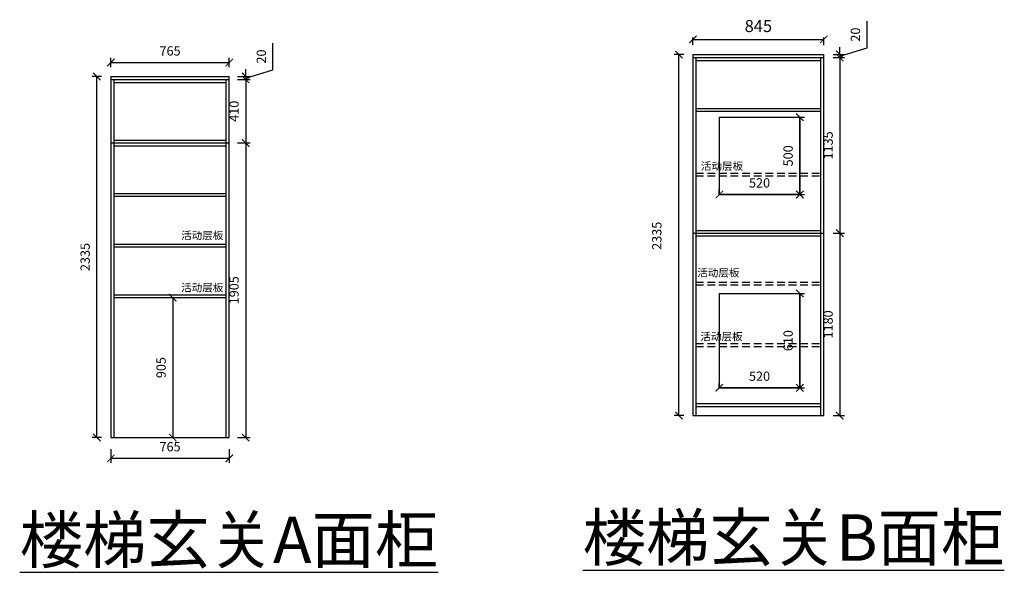
# Model space of a CAD drawing. Units: millimetres. Extents: x 570710 to 582640, y -201794 to -198221.
# Drawn here: x 576278 to 582640, y -201794 to -198221 of the extents above; entities that cross this region are included whole.
import ezdxf

# ---------------------------------------------------------------- set-up
doc = ezdxf.new("R2010")
doc.units = ezdxf.units.MM
doc.header["$LTSCALE"] = 40
doc.linetypes.add('DASH', pattern=[0.35, 0.25, -0.1])
doc.linetypes.add('HIDDEN', pattern=[0.375, 0.25, -0.125])
doc.layers.add('ASHADE', color=7, linetype='Continuous')
doc.layers.add('L1', color=4, linetype='Continuous')
doc.styles.add('-宋体', font='txt', dxfattribs={"width": 0.8})
doc.styles.add('ROMANS', font='txt')
doc.styles.add('标准', font='txt')
doc.styles.add('黑体', font='simhei.ttf')
doc.dimstyles.new('1-60', dxfattribs={"dimscale": 60, "dimtxt": 3, "dimasz": 0.8, "dimexe": 1.25, "dimexo": 0.625, "dimtad": 1, "dimdec": 0, "dimdsep": 46, "dimtxsty": '-宋体', "dimblk": 'ARCHTICK', "dimcen": 1, "dimclrd": 251, "dimclre": 251, "dimclrt": 4, "dimadec": 0, "dimazin": 0, "dimtfac": 1, "dimtdec": 0, "dimtmove": 2, "dimatfit": 3, "dimldrblk": 'DOT', "dimfxl": 1, "dimarcsym": 0})

# ---------------------------------------------------------------- blocks, each defined once
blk = doc.blocks.new('_ArchTick')
at = {"color": 0, "linetype": 'ByBlock', "const_width": 0.15}
blk.add_lwpolyline([(-0.5, -0.5), (0.5, 0.5)], dxfattribs=at)
blk = doc.blocks.new('*D8')
at = {"layer": 'Defpoints', "color": 0, "linetype": 'ByBlock', "ltscale": 5, "transparency": 16777216}
for p in [(576776.3, -198588), (576867.3, -198588), (576867.3, -200923)]:
    blk.add_point(p, dxfattribs=at)
at = {"layer": 'L1', "color": 0, "linetype": 'ByBlock', "lineweight": -2, "ltscale": 5, "transparency": 16777216}
for p, q in [((576807.3, -198588), (576746.3, -198588)), ((576807.3, -200923), (576746.3, -200923))]:
    blk.add_line(p, q, dxfattribs=at)
at = {"layer": 'L1', "color": 0, "lineweight": -2, "ltscale": 5, "transparency": 16777216}
blk.add_line((576776.3, -200923), (576776.3, -198588), dxfattribs=at)
at = {"layer": 'L1', "color": 0, "linetype": 'ByBlock', "lineweight": -2, "ltscale": 5, "transparency": 16777216, "xscale": 48, "yscale": 48, "zscale": 48}
for p, rotation in [((576776.3, -198588), 90), ((576776.3, -200923), 270)]:
    blk.add_blockref('_ArchTick', p, dxfattribs=dict(at, rotation=rotation))
at = {"layer": 'L1', "color": 0, "linetype": 'ByBlock', "ltscale": 5, "transparency": 16777216, "insert": (576708.8, -199755.5), "char_height": 60, "attachment_point": 5, "rotation": 90, "style": '标准'}
blk.add_mtext('2335', dxfattribs=at)
blk = doc.blocks.new('_Dot')
at = {"color": 2, "linetype": 'ByBlock', "lineweight": -2}
blk.add_line((-0.5, 0), (-1, 0), dxfattribs=at)
at = {"color": 2, "linetype": 'ByBlock', "const_width": 0.5}
blk.add_lwpolyline([(-0.25, 0, 1), (0.25, 0, 1)], format="xyb", close=True, dxfattribs=at)
blk = doc.blocks.new('*D9')
at = {"layer": 'Defpoints', "color": 0, "linetype": 'ByBlock', "ltscale": 5, "transparency": 16777216}
for p in [(577626.3, -198588), (577626.3, -198608), (577738.3, -198608)]:
    blk.add_point(p, dxfattribs=at)
at = {"layer": 'L1', "color": 0, "lineweight": -2, "ltscale": 5, "transparency": 16777216}
for p, q in [((577914.5, -198545.1), (577914.5, -198373)), ((577738.3, -198588), (577738.3, -198540)), ((577738.3, -198598), (577914.5, -198545.1)), ((577738.3, -198588), (577738.3, -198608)), ((577738.3, -198588), (577738.3, -198608)), ((577738.3, -198608), (577738.3, -198656))]:
    blk.add_line(p, q, dxfattribs=at)
at = {"layer": 'L1', "color": 0, "linetype": 'ByBlock', "lineweight": -2, "ltscale": 5, "transparency": 16777216}
for p, q in [((577686.3, -198588), (577768.3, -198588)), ((577686.3, -198608), (577768.3, -198608))]:
    blk.add_line(p, q, dxfattribs=at)
at = {"layer": 'L1', "color": 0, "linetype": 'ByBlock', "lineweight": -2, "ltscale": 5, "transparency": 16777216, "xscale": 48, "yscale": 48, "zscale": 48}
for p, rotation in [((577738.3, -198588), 270), ((577738.3, -198608), 90)]:
    blk.add_blockref('_ArchTick', p, dxfattribs=dict(at, rotation=rotation))
at = {"layer": 'L1', "color": 0, "linetype": 'ByBlock', "ltscale": 5, "transparency": 16777216, "insert": (577847, -198459.1), "char_height": 60, "attachment_point": 5, "rotation": 90, "style": '标准'}
blk.add_mtext('20', dxfattribs=at)
blk = doc.blocks.new('*D10')
at = {"layer": 'Defpoints', "color": 0, "linetype": 'ByBlock', "ltscale": 5, "transparency": 16777216}
for p in [(577626.3, -198608), (577626.3, -199018), (577738.3, -199018)]:
    blk.add_point(p, dxfattribs=at)
at = {"layer": 'L1', "color": 0, "linetype": 'ByBlock', "lineweight": -2, "ltscale": 5, "transparency": 16777216}
for p, q in [((577686.3, -198608), (577768.3, -198608)), ((577686.3, -199018), (577768.3, -199018))]:
    blk.add_line(p, q, dxfattribs=at)
at = {"layer": 'L1', "color": 0, "lineweight": -2, "ltscale": 5, "transparency": 16777216}
blk.add_line((577738.3, -198608), (577738.3, -199018), dxfattribs=at)
at = {"layer": 'L1', "color": 0, "linetype": 'ByBlock', "lineweight": -2, "ltscale": 5, "transparency": 16777216, "xscale": 48, "yscale": 48, "zscale": 48}
for p, rotation in [((577738.3, -198608), 90), ((577738.3, -199018), 270)]:
    blk.add_blockref('_ArchTick', p, dxfattribs=dict(at, rotation=rotation))
at = {"layer": 'L1', "color": 0, "linetype": 'ByBlock', "ltscale": 5, "transparency": 16777216, "insert": (577670.8, -198813), "char_height": 60, "attachment_point": 5, "rotation": 90, "style": '标准'}
blk.add_mtext('410', dxfattribs=at)
blk = doc.blocks.new('*D11')
at = {"layer": 'Defpoints', "color": 0, "linetype": 'ByBlock', "ltscale": 5, "transparency": 16777216}
for p in [(577626.3, -199018), (577626.3, -200923), (577738.3, -200923)]:
    blk.add_point(p, dxfattribs=at)
at = {"layer": 'L1', "color": 0, "linetype": 'ByBlock', "lineweight": -2, "ltscale": 5, "transparency": 16777216}
for p, q in [((577686.3, -199018), (577768.3, -199018)), ((577686.3, -200923), (577768.3, -200923))]:
    blk.add_line(p, q, dxfattribs=at)
at = {"layer": 'L1', "color": 0, "lineweight": -2, "ltscale": 5, "transparency": 16777216}
blk.add_line((577738.3, -199018), (577738.3, -200923), dxfattribs=at)
at = {"layer": 'L1', "color": 0, "linetype": 'ByBlock', "lineweight": -2, "ltscale": 5, "transparency": 16777216, "xscale": 48, "yscale": 48, "zscale": 48}
for p, rotation in [((577738.3, -199018), 90), ((577738.3, -200923), 270)]:
    blk.add_blockref('_ArchTick', p, dxfattribs=dict(at, rotation=rotation))
at = {"layer": 'L1', "color": 0, "linetype": 'ByBlock', "ltscale": 5, "transparency": 16777216, "insert": (577670.8, -199970.5), "char_height": 60, "attachment_point": 5, "rotation": 90, "style": '标准'}
blk.add_mtext('1905', dxfattribs=at)
blk = doc.blocks.new('*D12')
at = {"layer": 'Defpoints', "color": 0, "linetype": 'ByBlock', "ltscale": 5, "transparency": 16777216}
for p in [(577632.3, -198498), (576867.3, -198588), (577632.3, -198588)]:
    blk.add_point(p, dxfattribs=at)
at = {"layer": 'L1', "color": 0, "linetype": 'ByBlock', "lineweight": -2, "ltscale": 5, "transparency": 16777216}
for p, q in [((576867.3, -198528), (576867.3, -198468)), ((577632.3, -198528), (577632.3, -198468))]:
    blk.add_line(p, q, dxfattribs=at)
at = {"layer": 'L1', "color": 0, "lineweight": -2, "ltscale": 5, "transparency": 16777216}
blk.add_line((576867.3, -198498), (577632.3, -198498), dxfattribs=at)
at = {"layer": 'L1', "color": 0, "linetype": 'ByBlock', "lineweight": -2, "ltscale": 5, "transparency": 16777216, "xscale": 48, "yscale": 48, "zscale": 48, "rotation": 180}
blk.add_blockref('_ArchTick', (576867.3, -198498), dxfattribs=at)
at = {"layer": 'L1', "color": 0, "linetype": 'ByBlock', "lineweight": -2, "ltscale": 5, "transparency": 16777216, "xscale": 48, "yscale": 48, "zscale": 48}
blk.add_blockref('_ArchTick', (577632.3, -198498), dxfattribs=at)
at = {"layer": 'L1', "color": 0, "linetype": 'ByBlock', "ltscale": 5, "transparency": 16777216, "insert": (577249.8, -198430.5), "char_height": 60, "attachment_point": 5, "style": '标准'}
blk.add_mtext('765', dxfattribs=at)
blk = doc.blocks.new('*D19')
at = {"layer": 'Defpoints', "color": 0, "linetype": 'ByBlock', "ltscale": 5, "transparency": 16777216}
for p in [(577249.8, -200018), (577249.8, -200923), (577266.9, -200923)]:
    blk.add_point(p, dxfattribs=at)
at = {"layer": 'L1', "color": 0, "linetype": 'ByBlock', "lineweight": -2, "ltscale": 5, "transparency": 16777216}
for p, q in [((577266.9, -200018), (577296.9, -200018)), ((577266.9, -200923), (577296.9, -200923))]:
    blk.add_line(p, q, dxfattribs=at)
at = {"layer": 'L1', "color": 0, "lineweight": -2, "ltscale": 5, "transparency": 16777216}
blk.add_line((577266.9, -200018), (577266.9, -200923), dxfattribs=at)
at = {"layer": 'L1', "color": 0, "linetype": 'ByBlock', "lineweight": -2, "ltscale": 5, "transparency": 16777216, "xscale": 48, "yscale": 48, "zscale": 48}
for p, rotation in [((577266.9, -200018), 90), ((577266.9, -200923), 270)]:
    blk.add_blockref('_ArchTick', p, dxfattribs=dict(at, rotation=rotation))
at = {"layer": 'L1', "color": 0, "linetype": 'ByBlock', "ltscale": 5, "transparency": 16777216, "insert": (577199.4, -200470.5), "char_height": 60, "attachment_point": 5, "rotation": 90, "style": '标准'}
blk.add_mtext('905', dxfattribs=at)
blk = doc.blocks.new('*D27')
at = {"layer": 'Defpoints', "color": 0, "linetype": 'ByBlock', "ltscale": 5, "transparency": 16777216}
for p in [(576867.3, -200923), (577632.3, -200923), (577632.3, -201057.2)]:
    blk.add_point(p, dxfattribs=at)
at = {"layer": 'L1', "color": 0, "linetype": 'ByBlock', "lineweight": -2, "ltscale": 5, "transparency": 16777216}
for p, q in [((576867.3, -200997.2), (576867.3, -201087.2)), ((577632.3, -200997.2), (577632.3, -201087.2))]:
    blk.add_line(p, q, dxfattribs=at)
at = {"layer": 'L1', "color": 0, "lineweight": -2, "ltscale": 5, "transparency": 16777216}
blk.add_line((576867.3, -201057.2), (577632.3, -201057.2), dxfattribs=at)
at = {"layer": 'L1', "color": 0, "linetype": 'ByBlock', "lineweight": -2, "ltscale": 5, "transparency": 16777216, "xscale": 48, "yscale": 48, "zscale": 48, "rotation": 180}
blk.add_blockref('_ArchTick', (576867.3, -201057.2), dxfattribs=at)
at = {"layer": 'L1', "color": 0, "linetype": 'ByBlock', "lineweight": -2, "ltscale": 5, "transparency": 16777216, "xscale": 48, "yscale": 48, "zscale": 48}
blk.add_blockref('_ArchTick', (577632.3, -201057.2), dxfattribs=at)
at = {"layer": 'L1', "color": 0, "linetype": 'ByBlock', "ltscale": 5, "transparency": 16777216, "insert": (577249.8, -200989.7), "char_height": 60, "attachment_point": 5, "style": '标准'}
blk.add_mtext('765', dxfattribs=at)
blk = doc.blocks.new('*D55')
at = {"layer": 'Defpoints', "color": 0, "linetype": 'ByBlock', "ltscale": 5, "transparency": 16777216}
for p in [(580537.7, -198446.3), (580628.7, -198446.3), (580628.7, -200781.3)]:
    blk.add_point(p, dxfattribs=at)
at = {"layer": 'L1', "color": 0, "linetype": 'ByBlock', "lineweight": -2, "ltscale": 5, "transparency": 16777216}
for p, q in [((580568.7, -198446.3), (580507.7, -198446.3)), ((580568.7, -200781.3), (580507.7, -200781.3))]:
    blk.add_line(p, q, dxfattribs=at)
at = {"layer": 'L1', "color": 0, "lineweight": -2, "ltscale": 5, "transparency": 16777216}
blk.add_line((580537.7, -200781.3), (580537.7, -198446.3), dxfattribs=at)
at = {"layer": 'L1', "color": 0, "linetype": 'ByBlock', "lineweight": -2, "ltscale": 5, "transparency": 16777216, "xscale": 48, "yscale": 48, "zscale": 48}
for p, rotation in [((580537.7, -198446.3), 90), ((580537.7, -200781.3), 270)]:
    blk.add_blockref('_ArchTick', p, dxfattribs=dict(at, rotation=rotation))
at = {"layer": 'L1', "color": 0, "linetype": 'ByBlock', "ltscale": 5, "transparency": 16777216, "insert": (580402.7, -199618.3), "char_height": 60, "attachment_point": 5, "rotation": 90, "style": '标准'}
blk.add_mtext('2335', dxfattribs=at)
blk = doc.blocks.new('*D56')
at = {"layer": 'Defpoints', "color": 0, "linetype": 'ByBlock', "ltscale": 5, "transparency": 16777216}
for p in [(580798.7, -200601.3), (580798.7, -200601.3), (581318.7, -200601.3)]:
    blk.add_point(p, dxfattribs=at)
at = {"layer": 'L1', "color": 0, "linetype": 'ByBlock', "lineweight": -2, "ltscale": 5, "transparency": 16777216}
for p, q in [((580798.7, -200601.3), (580798.7, -200571.3)), ((581318.7, -200601.3), (581318.7, -200571.3))]:
    blk.add_line(p, q, dxfattribs=at)
at = {"layer": 'L1', "color": 0, "lineweight": -2, "ltscale": 5, "transparency": 16777216}
blk.add_line((581318.7, -200601.3), (580798.7, -200601.3), dxfattribs=at)
at = {"layer": 'L1', "color": 0, "linetype": 'ByBlock', "lineweight": -2, "ltscale": 5, "transparency": 16777216, "xscale": 48, "yscale": 48, "zscale": 48, "rotation": 180}
blk.add_blockref('_ArchTick', (580798.7, -200601.3), dxfattribs=at)
at = {"layer": 'L1', "color": 0, "linetype": 'ByBlock', "lineweight": -2, "ltscale": 5, "transparency": 16777216, "xscale": 48, "yscale": 48, "zscale": 48}
blk.add_blockref('_ArchTick', (581318.7, -200601.3), dxfattribs=at)
at = {"layer": 'L1', "color": 0, "linetype": 'ByBlock', "ltscale": 5, "transparency": 16777216, "insert": (581058.7, -200533.8), "char_height": 60, "attachment_point": 5, "style": '标准'}
blk.add_mtext('520', dxfattribs=at)
blk = doc.blocks.new('*D57')
at = {"layer": 'Defpoints', "color": 0, "linetype": 'ByBlock', "ltscale": 5, "transparency": 16777216}
for p in [(581318.7, -199991.3), (581318.7, -199991.3), (581318.7, -200601.3)]:
    blk.add_point(p, dxfattribs=at)
at = {"layer": 'L1', "color": 0, "linetype": 'ByBlock', "lineweight": -2, "ltscale": 5, "transparency": 16777216}
for p, q in [((581318.7, -199991.3), (581348.7, -199991.3)), ((581318.7, -200601.3), (581348.7, -200601.3))]:
    blk.add_line(p, q, dxfattribs=at)
at = {"layer": 'L1', "color": 0, "lineweight": -2, "ltscale": 5, "transparency": 16777216}
blk.add_line((581318.7, -200601.3), (581318.7, -199991.3), dxfattribs=at)
at = {"layer": 'L1', "color": 0, "linetype": 'ByBlock', "lineweight": -2, "ltscale": 5, "transparency": 16777216, "xscale": 48, "yscale": 48, "zscale": 48}
for p, rotation in [((581318.7, -199991.3), 90), ((581318.7, -200601.3), 270)]:
    blk.add_blockref('_ArchTick', p, dxfattribs=dict(at, rotation=rotation))
at = {"layer": 'L1', "color": 0, "linetype": 'ByBlock', "ltscale": 5, "transparency": 16777216, "insert": (581251.2, -200296.3), "char_height": 60, "attachment_point": 5, "rotation": 90, "style": '标准'}
blk.add_mtext('610', dxfattribs=at)
blk = doc.blocks.new('*D58')
at = {"layer": 'Defpoints', "color": 0, "linetype": 'ByBlock', "ltscale": 5, "transparency": 16777216}
for p in [(580798.7, -199351.3), (580798.7, -199351.3), (581318.7, -199351.3)]:
    blk.add_point(p, dxfattribs=at)
at = {"layer": 'L1', "color": 0, "linetype": 'ByBlock', "lineweight": -2, "ltscale": 5, "transparency": 16777216}
for p, q in [((580798.7, -199351.3), (580798.7, -199321.3)), ((581318.7, -199351.3), (581318.7, -199321.3))]:
    blk.add_line(p, q, dxfattribs=at)
at = {"layer": 'L1', "color": 0, "lineweight": -2, "ltscale": 5, "transparency": 16777216}
blk.add_line((581318.7, -199351.3), (580798.7, -199351.3), dxfattribs=at)
at = {"layer": 'L1', "color": 0, "linetype": 'ByBlock', "lineweight": -2, "ltscale": 5, "transparency": 16777216, "xscale": 48, "yscale": 48, "zscale": 48, "rotation": 180}
blk.add_blockref('_ArchTick', (580798.7, -199351.3), dxfattribs=at)
at = {"layer": 'L1', "color": 0, "linetype": 'ByBlock', "lineweight": -2, "ltscale": 5, "transparency": 16777216, "xscale": 48, "yscale": 48, "zscale": 48}
blk.add_blockref('_ArchTick', (581318.7, -199351.3), dxfattribs=at)
at = {"layer": 'L1', "color": 0, "linetype": 'ByBlock', "ltscale": 5, "transparency": 16777216, "insert": (581058.7, -199283.8), "char_height": 60, "attachment_point": 5, "style": '标准'}
blk.add_mtext('520', dxfattribs=at)
blk = doc.blocks.new('*D59')
at = {"layer": 'Defpoints', "color": 0, "linetype": 'ByBlock', "ltscale": 5, "transparency": 16777216}
for p in [(581318.7, -198851.3), (581318.7, -199351.3), (581318.7, -199351.3)]:
    blk.add_point(p, dxfattribs=at)
at = {"layer": 'L1', "color": 0, "linetype": 'ByBlock', "lineweight": -2, "ltscale": 5, "transparency": 16777216}
for p, q in [((581318.7, -198851.3), (581348.7, -198851.3)), ((581318.7, -199351.3), (581348.7, -199351.3))]:
    blk.add_line(p, q, dxfattribs=at)
at = {"layer": 'L1', "color": 0, "lineweight": -2, "ltscale": 5, "transparency": 16777216}
blk.add_line((581318.7, -198851.3), (581318.7, -199351.3), dxfattribs=at)
at = {"layer": 'L1', "color": 0, "linetype": 'ByBlock', "lineweight": -2, "ltscale": 5, "transparency": 16777216, "xscale": 48, "yscale": 48, "zscale": 48}
for p, rotation in [((581318.7, -198851.3), 90), ((581318.7, -199351.3), 270)]:
    blk.add_blockref('_ArchTick', p, dxfattribs=dict(at, rotation=rotation))
at = {"layer": 'L1', "color": 0, "linetype": 'ByBlock', "ltscale": 5, "transparency": 16777216, "insert": (581251.2, -199101.3), "char_height": 60, "attachment_point": 5, "rotation": 90, "style": '标准'}
blk.add_mtext('500', dxfattribs=at)
blk = doc.blocks.new('*D60')
at = {"layer": 'Defpoints', "color": 0, "linetype": 'ByBlock', "ltscale": 5, "transparency": 16777216}
for p in [(581473.7, -198446.3), (581473.7, -198466.3), (581577.2, -198466.3)]:
    blk.add_point(p, dxfattribs=at)
at = {"layer": 'L1', "color": 0, "lineweight": -2, "ltscale": 5, "transparency": 16777216}
for p, q in [((581753.5, -198403.4), (581753.5, -198231.3)), ((581577.2, -198446.3), (581577.2, -198398.3)), ((581577.2, -198456.3), (581753.5, -198403.4)), ((581577.2, -198446.3), (581577.2, -198466.3)), ((581577.2, -198446.3), (581577.2, -198466.3)), ((581577.2, -198466.3), (581577.2, -198514.3))]:
    blk.add_line(p, q, dxfattribs=at)
at = {"layer": 'L1', "color": 0, "linetype": 'ByBlock', "lineweight": -2, "ltscale": 5, "transparency": 16777216}
for p, q in [((581533.7, -198446.3), (581607.2, -198446.3)), ((581533.7, -198466.3), (581607.2, -198466.3))]:
    blk.add_line(p, q, dxfattribs=at)
at = {"layer": 'L1', "color": 0, "linetype": 'ByBlock', "lineweight": -2, "ltscale": 5, "transparency": 16777216, "xscale": 48, "yscale": 48, "zscale": 48}
for p, rotation in [((581577.2, -198446.3), 270), ((581577.2, -198466.3), 90)]:
    blk.add_blockref('_ArchTick', p, dxfattribs=dict(at, rotation=rotation))
at = {"layer": 'L1', "color": 0, "linetype": 'ByBlock', "ltscale": 5, "transparency": 16777216, "insert": (581686, -198317.3), "char_height": 60, "attachment_point": 5, "rotation": 90, "style": '标准'}
blk.add_mtext('20', dxfattribs=at)
blk = doc.blocks.new('*D61')
at = {"layer": 'Defpoints', "color": 0, "linetype": 'ByBlock', "ltscale": 5, "transparency": 16777216}
for p in [(581473.7, -198466.3), (581473.7, -199601.3), (581577.2, -199601.3)]:
    blk.add_point(p, dxfattribs=at)
at = {"layer": 'L1', "color": 0, "linetype": 'ByBlock', "lineweight": -2, "ltscale": 5, "transparency": 16777216}
for p, q in [((581533.7, -198466.3), (581607.2, -198466.3)), ((581533.7, -199601.3), (581607.2, -199601.3))]:
    blk.add_line(p, q, dxfattribs=at)
at = {"layer": 'L1', "color": 0, "lineweight": -2, "ltscale": 5, "transparency": 16777216}
blk.add_line((581577.2, -198466.3), (581577.2, -199601.3), dxfattribs=at)
at = {"layer": 'L1', "color": 0, "linetype": 'ByBlock', "lineweight": -2, "ltscale": 5, "transparency": 16777216, "xscale": 48, "yscale": 48, "zscale": 48}
for p, rotation in [((581577.2, -198466.3), 90), ((581577.2, -199601.3), 270)]:
    blk.add_blockref('_ArchTick', p, dxfattribs=dict(at, rotation=rotation))
at = {"layer": 'L1', "color": 0, "linetype": 'ByBlock', "ltscale": 5, "transparency": 16777216, "insert": (581509.7, -199033.8), "char_height": 60, "attachment_point": 5, "rotation": 90, "style": '标准'}
blk.add_mtext('1135', dxfattribs=at)
blk = doc.blocks.new('*D62')
at = {"layer": 'Defpoints', "color": 0, "linetype": 'ByBlock', "ltscale": 5, "transparency": 16777216}
for p in [(581473.7, -199601.3), (581473.7, -200781.3), (581577.2, -200781.3)]:
    blk.add_point(p, dxfattribs=at)
at = {"layer": 'L1', "color": 0, "linetype": 'ByBlock', "lineweight": -2, "ltscale": 5, "transparency": 16777216}
for p, q in [((581533.7, -199601.3), (581607.2, -199601.3)), ((581533.7, -200781.3), (581607.2, -200781.3))]:
    blk.add_line(p, q, dxfattribs=at)
at = {"layer": 'L1', "color": 0, "lineweight": -2, "ltscale": 5, "transparency": 16777216}
blk.add_line((581577.2, -199601.3), (581577.2, -200781.3), dxfattribs=at)
at = {"layer": 'L1', "color": 0, "linetype": 'ByBlock', "lineweight": -2, "ltscale": 5, "transparency": 16777216, "xscale": 48, "yscale": 48, "zscale": 48}
for p, rotation in [((581577.2, -199601.3), 90), ((581577.2, -200781.3), 270)]:
    blk.add_blockref('_ArchTick', p, dxfattribs=dict(at, rotation=rotation))
at = {"layer": 'L1', "color": 0, "linetype": 'ByBlock', "ltscale": 5, "transparency": 16777216, "insert": (581509.7, -200191.3), "char_height": 60, "attachment_point": 5, "rotation": 90, "style": '标准'}
blk.add_mtext('1180', dxfattribs=at)
blk = doc.blocks.new('*D54')
at = {"layer": 'Defpoints', "color": 0, "linetype": 'ByBlock', "ltscale": 5, "transparency": 16777216}
for p in [(581473.7, -198348.5), (580628.7, -198446.3), (581473.7, -198446.3)]:
    blk.add_point(p, dxfattribs=at)
at = {"layer": 'L1', "color": 0, "linetype": 'DASH', "lineweight": -2, "ltscale": 5, "transparency": 16777216}
for p, q in [((580628.7, -198386.3), (580628.7, -198318.5)), ((581473.7, -198386.3), (581473.7, -198318.5))]:
    blk.add_line(p, q, dxfattribs=at)
at = {"layer": 'L1', "color": 0, "lineweight": -2, "ltscale": 5, "transparency": 16777216}
blk.add_line((580628.7, -198348.5), (581473.7, -198348.5), dxfattribs=at)
at = {"layer": 'L1', "color": 0, "linetype": 'ByBlock', "lineweight": -2, "ltscale": 5, "transparency": 16777216, "xscale": 48, "yscale": 48, "zscale": 48, "rotation": 180}
blk.add_blockref('_ArchTick', (580628.7, -198348.5), dxfattribs=at)
at = {"layer": 'L1', "color": 0, "linetype": 'ByBlock', "lineweight": -2, "ltscale": 5, "transparency": 16777216, "xscale": 48, "yscale": 48, "zscale": 48}
blk.add_blockref('_ArchTick', (581473.7, -198348.5), dxfattribs=at)
at = {"layer": 'L1', "color": 0, "linetype": 'ByBlock', "ltscale": 5, "transparency": 16777216, "insert": (581051.2, -198272), "char_height": 78, "attachment_point": 5, "style": '标准'}
blk.add_mtext('845', dxfattribs=at)

msp = doc.modelspace()

# ---------------------------------------------------------------- linework, layer by layer
at = {"layer": 'L1', "color": 0, "linetype": 'ByBlock', "ltscale": 5}
for p, q in [((580628.7, -198446.3), (581473.7, -198446.3)), ((580628.7, -198446.3), (580628.7, -200781.3)), ((580628.7, -198466.3), (581473.7, -198466.3)), ((580646.7, -198466.3), (580646.7, -200781.3)), ((580646.7, -198484.3), (581453.7, -198484.3)), ((581455.7, -200781.3), (581455.7, -198466.3)), ((581473.7, -200781.3), (581473.7, -198446.3)), ((576867.3, -198588), (577632.3, -198588)), ((576867.3, -198588), (576867.3, -200923)), ((576867.3, -198608), (577632.3, -198608)), ((576887.3, -198608), (576887.3, -200923)), ((576887.3, -198626), (577612.3, -198626)), ((577612.3, -200923), (577612.3, -198608)), ((577632.3, -200923), (577632.3, -198588)), ((580646.7, -198795.3), (581455.7, -198795.3)), ((580646.7, -198813.3), (581455.7, -198813.3)), ((576887.3, -199000), (577612.3, -199000)), ((576867.3, -199018), (577632.3, -199018)), ((576887.3, -199036), (577612.3, -199036)), ((576887.3, -199344), (577612.3, -199344)), ((576887.3, -199362), (577612.3, -199362)), ((580646.7, -199583.3), (581455.7, -199583.3)), ((580628.7, -199601.3), (581473.7, -199601.3)), ((580646.7, -199619.3), (581455.7, -199619.3)), ((576887.3, -199672), (577612.3, -199672)), ((576887.3, -199690), (577612.3, -199690)), ((576887.3, -200000), (577612.3, -200000)), ((576887.3, -200018), (577612.3, -200018)), ((580646.7, -200703.3), (581455.7, -200703.3)), ((580646.7, -200721.3), (581455.7, -200721.3)), ((580628.7, -200781.3), (581473.7, -200781.3)), ((576867.3, -200923), (577632.3, -200923))]:
    msp.add_line(p, q, dxfattribs=at)
at = {"layer": 'L1', "color": 6, "linetype": 'ByBlock', "ltscale": 5}
for p, q in [((580798.7, -198851.3), (581318.7, -198851.3)), ((580798.7, -198851.3), (580798.7, -199351.3)), ((581318.7, -199351.3), (581318.7, -198851.3)), ((580798.7, -199351.3), (581318.7, -199351.3)), ((580798.7, -199991.3), (581318.7, -199991.3)), ((580798.7, -199991.3), (580798.7, -200601.3)), ((581318.7, -199991.3), (581318.7, -200601.3)), ((580798.7, -200601.3), (581318.7, -200601.3))]:
    msp.add_line(p, q, dxfattribs=at)
at = {"layer": 'L1', "color": 251, "linetype": 'HIDDEN', "ltscale": 5}
for p, q in [((580646.7, -199213.3), (581455.7, -199213.3)), ((580646.7, -199231.3), (581455.7, -199231.3)), ((580646.7, -199917.3), (581455.7, -199917.3)), ((580646.7, -199935.3), (581455.7, -199935.3)), ((580646.7, -200315.3), (581455.7, -200315.3)), ((580646.7, -200333.3), (581455.7, -200333.3))]:
    msp.add_line(p, q, dxfattribs=at)

# ---------------------------------------------------------------- texts
at = {"color": 7, "lineweight": 0, "char_height": 50, "width": 873.786, "attachment_point": 1, "style": '黑体'}
for insert in [(580679.9, -199142.6), (577321, -199590.4), (580656.3, -199831.7), (577321, -199928.4), (580676.3, -200244.6)]:
    msp.add_mtext('{\\fSimSun|b0|i0|c134|p2;\\C76;活动层板}', dxfattribs=dict(at, insert=insert))
at = {"layer": 'ASHADE', "color": 1, "char_height": 300, "attachment_point": 5, "style": 'ROMANS'}
for s, insert in [('{\\fSimSun|b0|i0|c134|p2;\\L\\C256;楼梯玄关A面柜}', (577630.3, -201584.4)), ('{\\fSimSun|b0|i0|c134|p2;\\L\\C256;楼梯玄关B面柜}', (581278.2, -201569.6))]:
    msp.add_mtext_dynamic_manual_height_columns(s, width=5291.007, gutter_width=12.5, heights=[0], dxfattribs=dict(at, insert=insert))

# ---------------------------------------------------------------- dimensions: what is measured, and where the dimension line sits
at = {"layer": 'L1', "color": 0, "linetype": 'ByBlock', "ltscale": 5}
for p1, p2, distance, override, picture, middle in [((580628.7, -198446.3), (581473.7, -198446.3), 97.8, {"dimtxt": 1.3, "dimexe": 0.5, "dimexo": 1, "dimtxsty": '标准', "dimclrd": 0, "dimclre": 0, "dimclrt": 0, "dimtmove": 1, "dimfxl": 4, "dimfxlon": 1, "dimarcsym": 1}, '*D54', (581051.2, -198272)), ((581473.7, -198446.3), (581473.7, -198466.3), 103.6, {"dimtxt": 1, "dimexe": 0.5, "dimexo": 1, "dimtxsty": '标准', "dimclrd": 0, "dimclre": 0, "dimclrt": 0, "dimtmove": 1, "dimfxlon": 1, "dimarcsym": 1}, '*D60', (581686, -198365.9)), ((577626.3, -198588), (577626.3, -198608), 112, {"dimtxt": 1, "dimexe": 0.5, "dimexo": 1, "dimtxsty": '标准', "dimclrd": 0, "dimclre": 0, "dimclrt": 0, "dimtmove": 1, "dimfxlon": 1, "dimarcsym": 1}, '*D9', (577847, -198507.6)), ((576867.3, -198588), (577632.3, -198588), 90, {"dimtxt": 1, "dimexe": 0.5, "dimexo": 1, "dimtxsty": '标准', "dimclrd": 0, "dimclre": 0, "dimclrt": 0, "dimtmove": 1, "dimfxlon": 1, "dimarcsym": 1}, '*D12', (577249.8, -198430.5)), ((576867.3, -200923), (576867.3, -198588), 91, {"dimtxt": 1, "dimexe": 0.5, "dimexo": 1, "dimtxsty": '标准', "dimclrd": 0, "dimclre": 0, "dimclrt": 0, "dimtmove": 1, "dimfxlon": 1, "dimarcsym": 1}, '*D8', (576708.8, -199755.5)), ((577249.8, -200018), (577249.8, -200923), 17.1, {"dimtxt": 1, "dimexe": 0.5, "dimexo": 1, "dimtxsty": '标准', "dimclrd": 0, "dimclre": 0, "dimclrt": 0, "dimtmove": 1, "dimfxlon": 1, "dimarcsym": 1}, '*D19', (577199.4, -200470.5)), ((576867.3, -200923), (577632.3, -200923), -134.2, {"dimtxt": 1, "dimexe": 0.5, "dimexo": 1, "dimtxsty": '标准', "dimclrd": 0, "dimclre": 0, "dimclrt": 0, "dimtmove": 1, "dimfxlon": 1, "dimarcsym": 1}, '*D27', (577249.8, -200989.7))]:
    dim = msp.add_aligned_dim(p1=p1, p2=p2, distance=distance, dimstyle='1-60', override=override, dxfattribs=at)
    dim.commit()
    dim.dimension.update_dxf_attribs({"geometry": picture, "text_midpoint": middle})
dim = msp.add_linear_dim(base=(580537.7, -198446.3), p1=(580628.7, -200781.3), p2=(580628.7, -198446.3), angle=90, dimstyle='1-60', override={"dimtxt": 1, "dimexe": 0.5, "dimexo": 1, "dimtxsty": '标准', "dimclrd": 0, "dimclre": 0, "dimclrt": 0, "dimtmove": 1, "dimfxlon": 1, "dimarcsym": 1}, dxfattribs=at)
dim.commit()
dim.dimension.update_dxf_attribs({"geometry": '*D55', "text_midpoint": (580470.2, -199618.3), "dimtype": 161})
for base, p1, p2, picture, middle in [((581577.2, -199601.3), (581473.7, -198466.3), (581473.7, -199601.3), '*D61', (581509.7, -199033.8)), ((577738.3, -199018), (577626.3, -198608), (577626.3, -199018), '*D10', (577670.8, -198813)), ((577738.3, -200923), (577626.3, -199018), (577626.3, -200923), '*D11', (577670.8, -199970.5)), ((581577.2, -200781.3), (581473.7, -199601.3), (581473.7, -200781.3), '*D62', (581509.7, -200191.3))]:
    dim = msp.add_linear_dim(base=base, p1=p1, p2=p2, angle=90, dimstyle='1-60', override={"dimtxt": 1, "dimexe": 0.5, "dimexo": 1, "dimtxsty": '标准', "dimclrd": 0, "dimclre": 0, "dimclrt": 0, "dimtmove": 1, "dimfxlon": 1, "dimarcsym": 1}, dxfattribs=at)
    dim.commit()
    dim.dimension.update_dxf_attribs({"geometry": picture, "text_midpoint": middle})
at = {"layer": 'L1', "color": 6, "linetype": 'ByBlock', "ltscale": 5}
for p1, p2, picture, middle in [((581318.7, -198851.3), (581318.7, -199351.3), '*D59', (581251.2, -199101.3)), ((581318.7, -199351.3), (580798.7, -199351.3), '*D58', (581058.7, -199283.8)), ((581318.7, -200601.3), (581318.7, -199991.3), '*D57', (581251.2, -200296.3)), ((581318.7, -200601.3), (580798.7, -200601.3), '*D56', (581058.7, -200533.8))]:
    dim = msp.add_aligned_dim(p1=p1, p2=p2, distance=0, dimstyle='1-60', override={"dimtxt": 1, "dimexe": 0.5, "dimexo": 1, "dimtxsty": '标准', "dimclrd": 0, "dimclre": 0, "dimclrt": 0, "dimtmove": 1, "dimfxlon": 1, "dimarcsym": 1}, dxfattribs=at)
    dim.commit()
    dim.dimension.update_dxf_attribs({"geometry": picture, "text_midpoint": middle})

doc.saveas('drawing.dxf')
